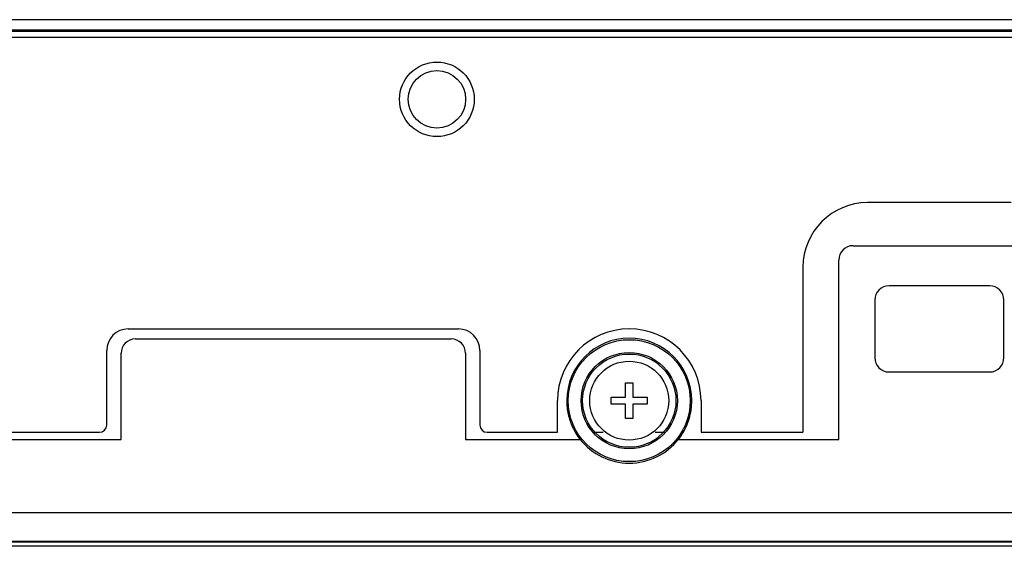
# Model space of a CAD drawing. Units: millimetres. Extents: x -8672 to -5228, y 53 to 1584.
# Drawn here: x -6101 to -6033, y 121 to 157 of the extents above; entities that cross this region are included whole.
import ezdxf

# ---------------------------------------------------------------- set-up
doc = ezdxf.new("R2010")
doc.units = ezdxf.units.MM
doc.header["$LTSCALE"] = 65.395
doc.layers.add('7_ALL_FEATURES', color=7, linetype='CONTINUOUS')
doc.layers.add('MANIFOLD_SOLID_BREP_1096779', color=7, linetype='CONTINUOUS')

msp = doc.modelspace()

# ---------------------------------------------------------------- linework, layer by layer
at = {"layer": '7_ALL_FEATURES', "color": 3, "linetype": 'Continuous'}
msp.add_line((-5476.815, 157.37), (-6167.915, 157.37), dxfattribs=at)
at = {"layer": 'MANIFOLD_SOLID_BREP_1096779', "color": 0, "linetype": 'Continuous'}
for p, q in [((-6356.905, 156.67), (-5286.326, 156.67)), ((-6353.855, 156.57), (-5286.326, 156.57)), ((-5288.078, 156.12), (-6357.105, 156.12)), ((-6032.165, 144.62), (-6042.165, 144.62)), ((-6043.165, 141.62), (-6031.165, 141.62)), ((-6044.165, 128.12), (-6044.165, 140.62)), ((-6046.665, 140.12), (-6046.665, 128.62)), ((-6033.665, 138.82), (-6040.665, 138.82)), ((-6041.665, 137.82), (-6041.665, 133.82)), ((-6032.665, 133.82), (-6032.665, 137.82)), ((-6093.665, 135.82), (-6070.665, 135.82)), ((-6093.165, 135.12), (-6071.165, 135.12)), ((-6095.165, 129.12), (-6095.165, 134.32)), ((-6094.165, 128.12), (-6094.165, 134.12)), ((-6070.165, 134.12), (-6070.165, 128.12)), ((-6069.165, 134.32), (-6069.165, 129.12)), ((-6040.665, 132.82), (-6033.665, 132.82)), ((-6059.015, 131.07), (-6059.015, 132.07)), ((-6059.015, 132.07), (-6058.515, 132.07)), ((-6058.515, 132.07), (-6058.515, 131.07)), ((-6060.015, 130.57), (-6060.015, 131.07)), ((-6060.015, 131.07), (-6059.015, 131.07)), ((-6058.515, 131.07), (-6057.515, 131.07)), ((-6057.515, 131.07), (-6057.515, 130.57)), ((-6063.765, 128.62), (-6063.765, 130.82)), ((-6059.015, 130.57), (-6060.015, 130.57)), ((-6059.015, 129.57), (-6059.015, 130.57)), ((-6058.515, 130.57), (-6058.515, 129.57)), ((-6057.515, 130.57), (-6058.515, 130.57)), ((-6053.765, 130.82), (-6053.765, 128.62)), ((-6058.515, 129.57), (-6059.015, 129.57)), ((-6104.865, 128.62), (-6095.665, 128.62)), ((-6068.665, 128.62), (-6063.765, 128.62)), ((-6061.298, 128.62), (-6060.574, 128.62)), ((-6056.956, 128.62), (-6056.232, 128.62)), ((-6053.765, 128.62), (-6046.665, 128.62)), ((-6106.415, 128.12), (-6094.165, 128.12)), ((-6070.165, 128.12), (-6062.192, 128.12)), ((-6055.336, 128.12), (-6044.165, 128.12)), ((-6351.615, 123.02), (-5292.065, 123.02)), ((-5297.776, 120.97), (-6345.355, 120.97)), ((-6345.275, 121.02), (-5297.856, 121.02)), ((-5283.176, 120.67), (-6360.055, 120.67))]:
    msp.add_line(p, q, dxfattribs=at)
for centre, radius in [((-6072.165, 151.82), 2.6), ((-6072.165, 151.82), 2), ((-6058.765, 130.82), 4.25), ((-6058.765, 130.82), 3.355), ((-6058.765, 130.82), 3.25), ((-6058.765, 130.82), 2.75)]:
    msp.add_circle(centre, radius, dxfattribs=at)
for centre, radius, start, end in [((-6042.165, 140.12), 4.5, 90, 180), ((-6043.165, 140.62), 1, 90, 180), ((-6040.665, 137.82), 1, 90, 180), ((-6033.665, 137.82), 1, 0, 90), ((-6093.665, 134.32), 1.5, 90, 180), ((-6070.665, 134.32), 1.5, 0, 90), ((-6058.765, 130.82), 5, 0, 180), ((-6093.165, 134.12), 1, 90, 180), ((-6071.165, 134.12), 1, 0, 90), ((-6058.765, 130.82), 4.355, 0, 180), ((-6040.665, 133.82), 1, 180, 270), ((-6033.665, 133.82), 1, 270, 0), ((-6058.758, 130.82), 4.362, 180.01018, 192.61665), ((-6058.809, 130.828), 4.399, 341.24295, 357.78191), ((-6058.704, 130.82), 4.294, 357.83101, 359.99804), ((-6058.712, 130.838), 4.411, 192.70561, 204.89757), ((-6095.665, 129.12), 0.5, 270, 0), ((-6068.665, 129.12), 0.5, 180, 270), ((-6058.505, 130.938), 4.642, 204.94239, 217.38826), ((-6058.848, 130.846), 4.443, 334.37609, 341.17913), ((-6059.046, 130.948), 4.665, 322.67966, 328.43065), ((-6058.986, 130.912), 4.595, 328.42528, 334.38368), ((-6058.765, 130.82), 4.355, 217.99375, 321.9946)]:
    msp.add_arc(centre, radius, start, end, dxfattribs=at)

doc.saveas('drawing.dxf')
